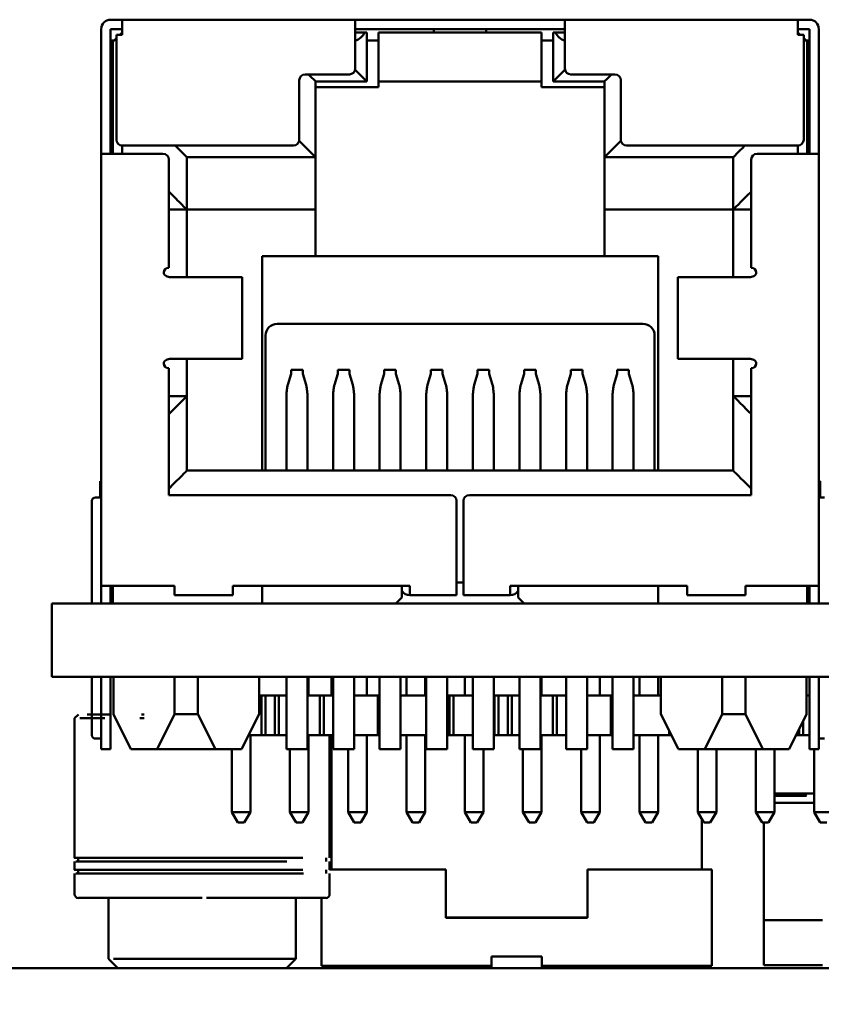
# Model space of a CAD drawing. Units: inches. Extents: x 2.2 to 96.8, y 1.1 to 75.4.
# Drawn here: x 49.7 to 50.3, y 34 to 34.8 of the extents above; entities that cross this region are included whole.
import ezdxf

# ---------------------------------------------------------------- set-up
doc = ezdxf.new("R2010")
doc.units = ezdxf.units.IN
doc.header["$LTSCALE"] = 4.5
doc.header["$MEASUREMENT"] = 0
doc.layers.add('Dimension (ANSI)', color=7, linetype='Continuous', lineweight=25)
doc.layers.add('Visible (ANSI)', color=7, linetype='Continuous', lineweight=50)
doc.styles.add('Note Text (ANSI)', font='tahoma.ttf')
doc.dimstyles.new('Default (ANSI)', dxfattribs={"dimscale": 4.5, "dimtxt": 0.12, "dimasz": 0.098425, "dimexe": 0.125, "dimexo": 0.0625, "dimgap": 0.031496, "dimtad": 0, "dimtih": 1, "dimtoh": 1, "dimrnd": 1e-08, "dimzin": 0, "dimdsep": 46, "dimtxsty": 'Note Text (ANSI)', "dimcen": 0.09, "dimdle": 0.393701, "dimclrd": 256, "dimclre": 256, "dimclrt": 256, "dimadec": 0, "dimazin": 1, "dimtfac": 1, "dimtofl": 0, "dimtmove": 0, "dimatfit": 3, "dimfxl": 1, "dimtolj": 1, "dimtzin": 4, "dimlwd": -1, "dimlwe": -1, "dimarcsym": 0})

# ---------------------------------------------------------------- blocks, each defined once
blk = doc.blocks.new('*D48')
at = {"layer": 'Defpoints', "color": 0, "transparency": 16777216}
for p in [(51.03221, 34.14672), (45.92467, 33.50253), (51.03221, 31.31207)]:
    blk.add_point(p, dxfattribs=at)
at = {"layer": 'Dimension (ANSI)', "transparency": 16777216}
for p, q in [((51.03221, 33.86547), (51.03221, 30.74957)), ((45.92467, 33.22128), (45.92467, 30.74957)), ((46.36758, 31.31207), (47.652, 31.31207)), ((50.58929, 31.31207), (49.30487, 31.31207))]:
    blk.add_line(p, q, dxfattribs=at)
for points in [[(46.36758, 31.38589), (46.36758, 31.23825), (45.92467, 31.31207)], [(50.58929, 31.38589), (50.58929, 31.23825), (51.03221, 31.31207)]]:
    blk.add_solid(points, dxfattribs=at)
at = {"layer": 'Dimension (ANSI)', "transparency": 16777216, "insert": (47.79374, 31.5944), "char_height": 0.54, "attachment_point": 1, "style": 'Note Text (ANSI)'}
blk.add_mtext('\\A1;5.68', dxfattribs=at)

msp = doc.modelspace()

# ---------------------------------------------------------------- linework, layer by layer
at = {"layer": 'Visible (ANSI)'}
for p, q in [((49.78064, 34.7562), (49.77164, 34.7562)), ((49.78064, 34.7562), (49.96064, 34.7562)), ((50.12264, 34.7562), (49.96064, 34.7562)), ((50.12264, 34.7562), (50.30264, 34.7562)), ((50.31164, 34.7562), (50.30264, 34.7562)), ((50.31164, 34.7562), (50.31164, 34.7562)), ((49.76444, 34.749), (49.76444, 34.6527)), ((49.77164, 34.749), (49.78064, 34.749)), ((49.77164, 34.749), (49.77164, 34.6527)), ((49.77164, 34.6527), (49.77164, 34.749)), ((49.78064, 34.749), (49.78064, 34.7445)), ((49.96064, 34.749), (50.12264, 34.749)), ((49.96064, 34.7184), (49.96064, 34.749)), ((50.02139, 34.749), (50.02139, 34.7463)), ((50.06189, 34.7463), (50.06189, 34.749)), ((50.12264, 34.749), (50.12264, 34.7184)), ((50.30264, 34.749), (50.31164, 34.749)), ((50.30264, 34.7445), (50.30264, 34.749)), ((50.31164, 34.749), (50.31164, 34.6527)), ((50.31884, 34.6527), (50.31884, 34.749)), ((50.31884, 34.4718), (50.31884, 34.749)), ((49.77434, 34.74), (49.77164, 34.74)), ((49.77614, 34.7418), (49.77344, 34.7391)), ((49.77614, 34.7445), (49.77614, 34.6635)), ((49.77614, 34.7445), (49.78064, 34.7445)), ((49.78064, 34.7463), (49.77884, 34.7445)), ((49.96808, 34.7463), (49.96064, 34.7463)), ((49.96808, 34.7463), (49.96964, 34.7463)), ((49.96964, 34.7085), (49.96964, 34.7463)), ((49.96964, 34.74), (49.97864, 34.74)), ((49.97864, 34.7463), (49.97864, 34.7085)), ((50.10464, 34.7463), (49.97864, 34.7463)), ((50.10464, 34.7463), (50.10464, 34.7391)), ((50.10464, 34.7463), (50.10464, 34.7463)), ((50.10464, 34.7463), (50.10464, 34.7085)), ((50.10464, 34.74), (50.11364, 34.74)), ((50.1152, 34.7463), (50.11364, 34.7463)), ((50.11364, 34.7463), (50.11364, 34.7085)), ((50.1152, 34.7463), (50.12264, 34.7463)), ((50.30444, 34.7445), (50.30264, 34.7463)), ((50.30264, 34.7463), (50.30264, 34.7463)), ((50.30444, 34.7445), (50.30264, 34.7463)), ((50.30714, 34.7445), (50.30264, 34.7445)), ((50.30714, 34.7445), (50.30714, 34.6635)), ((50.30984, 34.7391), (50.30714, 34.7418)), ((50.30984, 34.7391), (50.30714, 34.7418)), ((50.31164, 34.74), (50.30894, 34.74)), ((49.77344, 34.7391), (49.77344, 34.6527)), ((50.10464, 34.7148), (50.10464, 34.7391)), ((50.30984, 34.6527), (50.30984, 34.7391)), ((50.30984, 34.7391), (50.30984, 34.7391)), ((50.30984, 34.7391), (50.30984, 34.6527)), ((49.91744, 34.6635), (49.91744, 34.7094)), ((49.92194, 34.7139), (49.95614, 34.7139)), ((50.10464, 34.7085), (50.10464, 34.7148)), ((50.12714, 34.7139), (50.16134, 34.7139)), ((50.16584, 34.7094), (50.16584, 34.6635)), ((49.93004, 34.7085), (49.96964, 34.7085)), ((49.93004, 34.704), (49.93004, 34.7085)), ((49.97864, 34.704), (49.93004, 34.704)), ((49.93004, 34.704), (49.93004, 34.6095)), ((49.97864, 34.7085), (49.97864, 34.704)), ((49.97864, 34.7085), (50.10464, 34.7085)), ((50.10464, 34.7085), (50.10464, 34.704)), ((50.10464, 34.7085), (50.10464, 34.7085)), ((50.10464, 34.704), (50.15324, 34.704)), ((50.11364, 34.7085), (50.15324, 34.7085)), ((50.15324, 34.7085), (50.15324, 34.65)), ((49.78064, 34.659), (49.91294, 34.659)), ((49.78064, 34.659), (49.78064, 34.6527)), ((50.17034, 34.659), (50.30264, 34.659)), ((50.30264, 34.659), (50.30264, 34.6527)), ((49.77344, 34.6527), (49.76444, 34.6527)), ((49.76444, 34.6527), (49.76444, 34.3188)), ((49.77344, 34.6527), (49.81214, 34.6527)), ((49.81664, 34.6482), (49.81664, 34.5645)), ((49.83059, 34.65), (49.93004, 34.65)), ((49.83059, 34.6095), (49.83059, 34.65)), ((49.93004, 34.65), (49.93004, 34.65)), ((49.93004, 34.65), (49.93004, 34.6095)), ((50.15324, 34.65), (50.25269, 34.65)), ((50.15324, 34.65), (50.15324, 34.6095)), ((50.25269, 34.65), (50.25269, 34.6095)), ((50.26664, 34.6482), (50.26664, 34.5645)), ((50.27114, 34.6527), (50.30984, 34.6527)), ((50.31884, 34.6527), (50.30984, 34.6527)), ((49.81664, 34.6095), (49.83059, 34.6095)), ((49.83059, 34.6095), (49.93004, 34.6095)), ((49.83059, 34.6095), (49.83059, 34.5573)), ((49.83059, 34.6095), (49.83059, 34.5573)), ((49.93004, 34.5735), (49.93004, 34.6095)), ((50.15324, 34.6095), (50.15324, 34.5735)), ((50.15324, 34.6095), (50.25269, 34.6095)), ((50.25269, 34.6095), (50.26664, 34.6095)), ((50.25269, 34.6095), (50.25269, 34.5573)), ((49.88864, 34.5735), (49.88864, 34.4079)), ((49.88864, 34.5735), (49.93004, 34.5735)), ((49.88864, 34.4079), (49.88864, 34.5735)), ((49.93004, 34.5735), (50.15324, 34.5735)), ((50.15324, 34.5735), (50.19464, 34.5735)), ((50.19464, 34.5735), (50.19464, 34.4079)), ((49.81635, 34.5645), (49.81664, 34.5645)), ((50.26664, 34.5645), (50.26693, 34.5645)), ((49.82479, 34.5573), (49.81808, 34.5573)), ((49.82479, 34.5573), (49.86922, 34.5573)), ((49.87334, 34.5573), (49.86922, 34.5573)), ((49.87334, 34.4943), (49.87334, 34.5573)), ((50.21405, 34.5573), (50.20994, 34.5573)), ((50.20994, 34.5573), (50.20994, 34.4943)), ((50.21405, 34.5573), (50.25848, 34.5573)), ((50.2652, 34.5573), (50.25848, 34.5573)), ((49.90034, 34.5213), (50.18294, 34.5213)), ((49.89134, 34.5123), (49.89134, 34.4079)), ((50.19194, 34.5123), (50.19194, 34.4079)), ((49.82479, 34.4943), (49.81808, 34.4943)), ((49.82479, 34.4943), (49.86922, 34.4943)), ((49.83059, 34.4943), (49.83059, 34.4655)), ((49.83059, 34.4943), (49.83059, 34.4079)), ((49.87334, 34.4943), (49.86922, 34.4943)), ((50.21405, 34.4943), (50.20994, 34.4943)), ((50.21405, 34.4943), (50.25848, 34.4943)), ((50.25269, 34.4943), (50.25269, 34.4655)), ((50.2652, 34.4943), (50.25848, 34.4943)), ((49.81635, 34.4871), (49.81664, 34.4871)), ((49.81664, 34.4871), (49.81664, 34.389)), ((49.91114, 34.48255), (49.90855, 34.47425)), ((49.92014, 34.48579), (49.91114, 34.48579)), ((49.91114, 34.48579), (49.91114, 34.48255)), ((49.92014, 34.48255), (49.92014, 34.48579)), ((49.92014, 34.48255), (49.92273, 34.47425)), ((49.94714, 34.48255), (49.94455, 34.47425)), ((49.95614, 34.48579), (49.94714, 34.48579)), ((49.94714, 34.48579), (49.94714, 34.48255)), ((49.95614, 34.48255), (49.95614, 34.48579)), ((49.95873, 34.47425), (49.95614, 34.48255)), ((49.98314, 34.48255), (49.98055, 34.47425)), ((49.99214, 34.48579), (49.98314, 34.48579)), ((49.98314, 34.48579), (49.98314, 34.48255)), ((49.99214, 34.48255), (49.99214, 34.48579)), ((49.99473, 34.47425), (49.99214, 34.48255)), ((50.01914, 34.48255), (50.01655, 34.47425)), ((50.02814, 34.48579), (50.01914, 34.48579)), ((50.01914, 34.48579), (50.01914, 34.48255)), ((50.02814, 34.48255), (50.02814, 34.48579)), ((50.03073, 34.47425), (50.02814, 34.48255)), ((50.05514, 34.48255), (50.05255, 34.47425)), ((50.06414, 34.48579), (50.05514, 34.48579)), ((50.05514, 34.48579), (50.05514, 34.48255)), ((50.06414, 34.48255), (50.06414, 34.48579)), ((50.06673, 34.47425), (50.06414, 34.48255)), ((50.09114, 34.48255), (50.08855, 34.47425)), ((50.10014, 34.48579), (50.09114, 34.48579)), ((50.09114, 34.48579), (50.09114, 34.48255)), ((50.10014, 34.48255), (50.10014, 34.48579)), ((50.10273, 34.47425), (50.10014, 34.48255)), ((50.12714, 34.48255), (50.12455, 34.47425)), ((50.13614, 34.48579), (50.12714, 34.48579)), ((50.12714, 34.48579), (50.12714, 34.48255)), ((50.13614, 34.48255), (50.13614, 34.48579)), ((50.13873, 34.47425), (50.13614, 34.48255)), ((50.16314, 34.48255), (50.16055, 34.47425)), ((50.17214, 34.48579), (50.16314, 34.48579)), ((50.16314, 34.48579), (50.16314, 34.48255)), ((50.17214, 34.48255), (50.17214, 34.48579)), ((50.17473, 34.47425), (50.17214, 34.48255)), ((50.26664, 34.4871), (50.26664, 34.389)), ((50.26664, 34.4871), (50.26693, 34.4871)), ((49.90754, 34.46713), (49.90754, 34.4079)), ((49.92374, 34.46713), (49.92374, 34.4079)), ((49.94354, 34.46713), (49.94354, 34.4079)), ((49.95974, 34.4079), (49.95974, 34.46713)), ((49.97954, 34.46713), (49.97954, 34.4079)), ((49.99574, 34.4079), (49.99574, 34.46713)), ((50.01554, 34.46713), (50.01554, 34.4079)), ((50.03174, 34.4079), (50.03174, 34.46713)), ((50.05154, 34.46713), (50.05154, 34.4079)), ((50.06774, 34.4079), (50.06774, 34.46713)), ((50.08754, 34.46713), (50.08754, 34.4079)), ((50.10374, 34.4079), (50.10374, 34.46713)), ((50.12354, 34.46713), (50.12354, 34.4079)), ((50.13974, 34.4079), (50.13974, 34.46713)), ((50.15954, 34.46713), (50.15954, 34.4079)), ((50.17574, 34.4079), (50.17574, 34.46713)), ((49.81664, 34.4655), (49.83059, 34.4655)), ((49.83059, 34.4655), (49.83059, 34.4655)), ((49.92374, 34.45995), (49.92374, 34.45994)), ((49.95974, 34.45994), (49.95974, 34.45995)), ((49.99574, 34.45994), (49.99574, 34.45995)), ((50.03174, 34.45994), (50.03174, 34.45995)), ((50.06774, 34.45994), (50.06774, 34.45995)), ((50.10374, 34.45994), (50.10374, 34.45995)), ((50.13974, 34.45994), (50.13974, 34.45995)), ((50.17574, 34.45994), (50.17574, 34.45995)), ((50.25269, 34.4655), (50.25269, 34.4079)), ((50.25269, 34.4655), (50.26664, 34.4655)), ((50.31884, 34.4448), (50.31884, 34.4088)), ((50.31884, 34.3872), (50.31884, 34.4394)), ((50.25269, 34.4079), (49.83059, 34.4079)), ((49.76354, 34.3998), (49.76444, 34.3998)), ((49.76354, 34.3998), (49.76354, 34.3872)), ((50.31884, 34.3998), (50.31974, 34.3998)), ((50.31974, 34.3998), (50.31974, 34.3872)), ((49.75994, 34.3872), (49.76444, 34.3872)), ((49.81664, 34.389), (50.03444, 34.389)), ((50.03894, 34.3845), (50.03894, 34.3188)), ((50.04434, 34.3845), (50.04434, 34.3188)), ((50.04884, 34.389), (50.26664, 34.389)), ((50.31884, 34.3872), (50.32334, 34.3872)), ((49.75724, 34.3728), (49.75724, 34.3053)), ((50.31884, 34.3188), (50.31884, 34.3728)), ((50.03894, 34.3215), (50.04434, 34.3215)), ((49.76444, 34.3188), (49.76444, 34.3053)), ((49.77344, 34.3188), (49.76444, 34.3188)), ((49.77164, 34.3188), (49.77164, 34.3053)), ((49.77344, 34.3188), (49.82114, 34.3188)), ((49.77344, 34.3188), (49.77344, 34.3053)), ((49.86614, 34.3188), (50.00294, 34.3188)), ((49.86614, 34.3116), (49.86614, 34.3188)), ((49.88864, 34.3188), (49.88864, 34.3053)), ((49.99664, 34.3098), (49.99664, 34.3188)), ((50.08034, 34.3188), (50.21714, 34.3188)), ((50.08664, 34.3188), (50.08664, 34.3098)), ((50.19464, 34.3188), (50.19464, 34.3053)), ((50.19464, 34.3053), (50.19464, 34.3188)), ((50.26214, 34.3188), (50.30984, 34.3188)), ((50.26214, 34.3188), (50.26214, 34.3116)), ((50.31884, 34.3188), (50.30984, 34.3188)), ((50.30984, 34.3053), (50.30984, 34.3188)), ((50.30984, 34.3053), (50.30984, 34.3188)), ((50.31164, 34.3188), (50.31164, 34.3053)), ((50.31884, 34.3053), (50.31884, 34.3188)), ((50.31884, 34.3188), (50.31884, 34.3188)), ((49.82114, 34.3116), (49.86614, 34.3116)), ((49.99214, 34.3053), (49.99664, 34.3098)), ((50.00294, 34.3116), (50.03894, 34.3116)), ((50.04434, 34.3116), (50.08034, 34.3116)), ((50.08664, 34.3098), (50.09114, 34.3053)), ((50.21714, 34.3116), (50.26214, 34.3116)), ((49.72628, 34.3053), (49.88864, 34.3053)), ((49.72628, 34.3053), (49.72628, 34.2486)), ((49.88864, 34.3053), (49.99214, 34.3053)), ((49.99214, 34.3053), (50.09114, 34.3053)), ((50.09114, 34.3053), (50.19464, 34.3053)), ((50.19464, 34.3053), (50.67525, 34.3053)), ((49.72628, 34.2486), (51.14361, 34.2486)), ((49.75724, 34.2486), (49.75724, 34.2153)), ((49.76444, 34.2486), (49.76444, 34.2153)), ((49.77164, 34.2486), (49.77164, 34.2153)), ((49.77389, 34.2198), (49.77389, 34.2486)), ((49.82114, 34.2486), (49.82114, 34.2198)), ((49.83914, 34.2486), (49.83914, 34.2198)), ((49.88639, 34.2198), (49.88639, 34.2486)), ((49.90754, 34.2486), (49.90754, 34.1928)), ((49.92374, 34.2486), (49.92374, 34.1928)), ((49.92465, 34.2486), (49.92465, 34.2342)), ((49.94228, 34.2342), (49.94228, 34.2486)), ((49.94354, 34.2486), (49.94354, 34.1928)), ((49.95974, 34.1928), (49.95974, 34.2486)), ((49.96965, 34.2486), (49.96965, 34.2342)), ((49.97954, 34.2486), (49.97954, 34.1928)), ((49.99574, 34.1928), (49.99574, 34.2486)), ((50.00025, 34.2486), (50.00025, 34.2342)), ((50.01465, 34.2486), (50.01465, 34.2342)), ((50.01554, 34.2486), (50.01554, 34.1928)), ((50.03174, 34.1928), (50.03174, 34.2486)), ((50.04525, 34.2486), (50.04525, 34.2342)), ((50.05154, 34.2486), (50.05154, 34.1928)), ((50.06774, 34.2486), (50.06774, 34.1928)), ((50.08754, 34.2486), (50.08754, 34.1928)), ((50.10374, 34.2486), (50.10374, 34.1928)), ((50.10465, 34.2486), (50.10465, 34.2342)), ((50.12354, 34.2486), (50.12354, 34.1928)), ((50.13974, 34.2486), (50.13974, 34.1928)), ((50.14965, 34.2486), (50.14965, 34.2342)), ((50.15954, 34.2486), (50.15954, 34.1928)), ((50.17574, 34.1928), (50.17574, 34.2486)), ((50.18025, 34.2486), (50.18025, 34.2342)), ((50.19465, 34.2486), (50.19465, 34.2342)), ((50.19689, 34.2198), (50.19689, 34.2486)), ((50.24414, 34.2486), (50.24414, 34.2198)), ((50.26214, 34.2486), (50.26214, 34.2198)), ((50.30939, 34.2198), (50.30939, 34.2486)), ((50.31164, 34.2486), (50.31164, 34.2153)), ((50.31884, 34.2153), (50.31884, 34.2486)), ((49.88639, 34.2342), (49.8882, 34.2342)), ((49.8882, 34.2342), (49.8882, 34.2036)), ((49.8882, 34.2342), (49.89135, 34.2342)), ((49.89855, 34.2342), (49.89135, 34.2342)), ((49.89135, 34.2036), (49.89135, 34.2342)), ((49.89855, 34.2342), (49.89855, 34.2036)), ((49.9017, 34.2342), (49.89855, 34.2342)), ((49.9017, 34.2342), (49.9017, 34.2036)), ((49.90754, 34.2342), (49.9017, 34.2342)), ((49.92374, 34.2342), (49.92465, 34.2342)), ((49.9332, 34.2342), (49.92465, 34.2342)), ((49.9332, 34.2342), (49.9332, 34.2036)), ((49.93635, 34.2342), (49.9332, 34.2342)), ((49.93635, 34.2342), (49.93635, 34.2036)), ((49.94354, 34.2342), (49.93635, 34.2342)), ((49.95974, 34.2342), (49.96965, 34.2342)), ((49.9782, 34.2342), (49.96965, 34.2342)), ((49.9782, 34.2342), (49.9782, 34.2036)), ((49.97954, 34.2342), (49.9782, 34.2342)), ((50.00025, 34.2342), (49.99574, 34.2342)), ((50.00025, 34.2342), (50.01465, 34.2342)), ((50.01554, 34.2342), (50.01465, 34.2342)), ((50.03355, 34.2342), (50.03174, 34.2342)), ((50.03355, 34.2342), (50.03355, 34.2036)), ((50.0367, 34.2342), (50.03355, 34.2342)), ((50.0367, 34.2342), (50.0367, 34.2036)), ((50.04525, 34.2342), (50.0367, 34.2342)), ((50.04525, 34.2342), (50.05154, 34.2342)), ((50.0682, 34.2342), (50.06774, 34.2342)), ((50.0682, 34.2342), (50.0682, 34.2036)), ((50.07135, 34.2342), (50.0682, 34.2342)), ((50.07135, 34.2342), (50.07135, 34.2036)), ((50.07855, 34.2342), (50.07135, 34.2342)), ((50.07855, 34.2342), (50.07855, 34.2036)), ((50.0817, 34.2342), (50.07855, 34.2342)), ((50.0817, 34.2342), (50.0817, 34.2036)), ((50.08754, 34.2342), (50.0817, 34.2342)), ((50.10374, 34.2342), (50.10465, 34.2342)), ((50.1132, 34.2342), (50.10465, 34.2342)), ((50.1132, 34.2342), (50.1132, 34.2036)), ((50.11635, 34.2342), (50.1132, 34.2342)), ((50.11635, 34.2342), (50.11635, 34.2036)), ((50.12354, 34.2342), (50.11635, 34.2342)), ((50.13974, 34.2342), (50.14965, 34.2342)), ((50.1582, 34.2342), (50.14965, 34.2342)), ((50.1582, 34.2342), (50.1582, 34.2036)), ((50.15954, 34.2342), (50.1582, 34.2342)), ((50.18025, 34.2342), (50.17574, 34.2342)), ((50.18025, 34.2342), (50.19465, 34.2342)), ((50.19689, 34.2342), (50.19465, 34.2342)), ((50.31164, 34.2342), (50.30939, 34.2342)), ((49.74685, 34.21955), (49.7439, 34.21659)), ((49.7439, 34.21659), (49.7439, 34.10872)), ((49.78739, 34.1928), (49.77389, 34.2198)), ((49.82114, 34.2198), (49.80764, 34.1928)), ((49.83914, 34.2198), (49.82114, 34.2198)), ((49.83914, 34.2198), (49.85264, 34.1928)), ((49.87289, 34.1928), (49.88639, 34.2198)), ((50.21039, 34.1928), (50.19689, 34.2198)), ((50.24414, 34.2198), (50.23064, 34.1928)), ((50.26214, 34.2198), (50.24414, 34.2198)), ((50.26214, 34.2198), (50.27564, 34.1928)), ((50.29589, 34.1928), (50.30939, 34.2198)), ((50.2032, 34.20717), (50.2032, 34.2036)), ((50.30355, 34.20812), (50.30355, 34.2036)), ((50.3067, 34.21442), (50.3067, 34.2036)), ((49.75994, 34.2009), (49.76444, 34.2009)), ((49.8882, 34.2036), (49.87829, 34.2036)), ((49.87965, 34.1442), (49.87965, 34.2036)), ((49.89135, 34.2036), (49.8882, 34.2036)), ((49.89855, 34.2036), (49.89135, 34.2036)), ((49.9017, 34.2036), (49.89855, 34.2036)), ((49.90754, 34.2036), (49.9017, 34.2036)), ((49.9332, 34.2036), (49.92374, 34.2036)), ((49.92465, 34.1442), (49.92465, 34.2036)), ((49.93635, 34.2036), (49.9332, 34.2036)), ((49.94354, 34.2036), (49.93635, 34.2036)), ((49.9409, 34.2036), (49.9409, 34.10872)), ((49.94228, 34.09975), (49.94228, 34.2036)), ((49.9782, 34.2036), (49.95974, 34.2036)), ((49.96965, 34.1442), (49.96965, 34.2036)), ((49.97954, 34.2036), (49.9782, 34.2036)), ((50.01554, 34.2036), (49.99574, 34.2036)), ((50.00025, 34.1442), (50.00025, 34.2036)), ((50.01465, 34.1442), (50.01465, 34.2036)), ((50.03355, 34.2036), (50.03174, 34.2036)), ((50.0367, 34.2036), (50.03355, 34.2036)), ((50.05154, 34.2036), (50.0367, 34.2036)), ((50.04525, 34.1442), (50.04525, 34.2036)), ((50.0682, 34.2036), (50.06774, 34.2036)), ((50.07135, 34.2036), (50.0682, 34.2036)), ((50.07855, 34.2036), (50.07135, 34.2036)), ((50.0817, 34.2036), (50.07855, 34.2036)), ((50.08754, 34.2036), (50.0817, 34.2036)), ((50.1132, 34.2036), (50.10374, 34.2036)), ((50.10465, 34.1442), (50.10465, 34.2036)), ((50.11635, 34.2036), (50.1132, 34.2036)), ((50.12354, 34.2036), (50.11635, 34.2036)), ((50.1582, 34.2036), (50.13974, 34.2036)), ((50.14965, 34.1442), (50.14965, 34.2036)), ((50.15954, 34.2036), (50.1582, 34.2036)), ((50.2032, 34.2036), (50.17574, 34.2036)), ((50.18025, 34.1442), (50.18025, 34.2036)), ((50.19465, 34.1442), (50.19465, 34.2036)), ((50.20499, 34.2036), (50.2032, 34.2036)), ((50.30355, 34.2036), (50.30129, 34.2036)), ((50.3067, 34.2036), (50.30355, 34.2036)), ((50.31164, 34.2036), (50.3067, 34.2036)), ((50.31884, 34.2009), (50.32334, 34.2009)), ((49.77164, 34.1928), (49.76444, 34.1928)), ((49.80764, 34.1928), (49.78739, 34.1928)), ((49.80764, 34.1928), (49.85264, 34.1928)), ((49.85264, 34.1928), (49.87289, 34.1928)), ((49.86525, 34.1442), (49.86525, 34.1928)), ((49.87289, 34.1928), (49.87289, 34.1928)), ((49.90754, 34.1928), (49.92374, 34.1928)), ((49.91025, 34.1442), (49.91025, 34.1928)), ((49.94354, 34.1928), (49.95974, 34.1928)), ((49.95525, 34.1442), (49.95525, 34.1928)), ((49.97954, 34.1928), (49.99574, 34.1928)), ((50.01554, 34.1928), (50.03174, 34.1928)), ((50.05154, 34.1928), (50.06774, 34.1928)), ((50.05965, 34.1442), (50.05965, 34.1928)), ((50.08754, 34.1928), (50.10374, 34.1928)), ((50.09025, 34.1442), (50.09025, 34.1928)), ((50.12354, 34.1928), (50.13974, 34.1928)), ((50.13525, 34.1442), (50.13525, 34.1928)), ((50.15954, 34.1928), (50.17574, 34.1928)), ((50.23064, 34.1928), (50.21039, 34.1928)), ((50.22525, 34.1442), (50.22525, 34.1928)), ((50.23064, 34.1928), (50.27564, 34.1928)), ((50.23965, 34.1442), (50.23965, 34.1928)), ((50.27025, 34.1442), (50.27025, 34.1928)), ((50.27564, 34.1928), (50.29589, 34.1928)), ((50.28465, 34.1442), (50.28465, 34.1928)), ((50.29589, 34.1928), (50.29589, 34.1928)), ((50.31884, 34.1928), (50.31164, 34.1928)), ((50.31525, 34.1442), (50.31525, 34.1928)), ((50.28465, 34.1586), (50.30469, 34.1586)), ((50.28465, 34.15683), (50.30941, 34.15683)), ((50.30469, 34.1586), (50.31525, 34.1586)), ((50.30469, 34.1586), (50.31525, 34.1586)), ((50.31525, 34.15144), (50.28465, 34.15144)), ((50.31525, 34.15144), (50.28465, 34.15144)), ((49.87965, 34.1442), (49.86525, 34.1442)), ((49.86993, 34.1361), (49.86525, 34.1442)), ((49.87498, 34.1361), (49.87965, 34.1442)), ((49.92465, 34.1442), (49.91025, 34.1442)), ((49.91493, 34.1361), (49.91025, 34.1442)), ((49.91998, 34.1361), (49.92465, 34.1442)), ((49.96965, 34.1442), (49.95525, 34.1442)), ((49.95993, 34.1361), (49.95525, 34.1442)), ((49.96498, 34.1361), (49.96965, 34.1442)), ((50.01465, 34.1442), (50.00025, 34.1442)), ((50.00493, 34.1361), (50.00025, 34.1442)), ((50.00998, 34.1361), (50.01465, 34.1442)), ((50.05965, 34.1442), (50.04525, 34.1442)), ((50.04993, 34.1361), (50.04525, 34.1442)), ((50.05498, 34.1361), (50.05965, 34.1442)), ((50.10465, 34.1442), (50.09025, 34.1442)), ((50.09493, 34.1361), (50.09025, 34.1442)), ((50.09998, 34.1361), (50.10465, 34.1442)), ((50.14965, 34.1442), (50.13525, 34.1442)), ((50.13993, 34.1361), (50.13525, 34.1442)), ((50.14498, 34.1361), (50.14965, 34.1442)), ((50.19465, 34.1442), (50.18025, 34.1442)), ((50.18493, 34.1361), (50.18025, 34.1442)), ((50.18998, 34.1361), (50.19465, 34.1442)), ((50.23965, 34.1442), (50.22525, 34.1442)), ((50.22993, 34.1361), (50.22525, 34.1442)), ((50.22853, 34.09975), (50.22853, 34.13853)), ((50.23498, 34.1361), (50.23965, 34.1442)), ((50.28465, 34.1442), (50.27025, 34.1442)), ((50.27493, 34.1361), (50.27025, 34.1442)), ((50.27998, 34.1361), (50.28465, 34.1442)), ((50.32965, 34.1442), (50.31525, 34.1442)), ((50.31993, 34.1361), (50.31525, 34.1442)), ((49.86993, 34.1361), (49.87498, 34.1361)), ((49.91493, 34.1361), (49.91998, 34.1361)), ((49.95993, 34.1361), (49.96498, 34.1361)), ((50.00493, 34.1361), (50.00998, 34.1361)), ((50.04993, 34.1361), (50.05498, 34.1361)), ((50.09493, 34.1361), (50.09998, 34.1361)), ((50.13993, 34.1361), (50.14498, 34.1361)), ((50.18493, 34.1361), (50.18998, 34.1361)), ((50.22993, 34.1361), (50.23498, 34.1361)), ((50.27493, 34.1361), (50.27998, 34.1361)), ((50.27642, 34.1361), (50.27642, 34.0607)), ((50.27642, 34.1361), (50.27642, 34.0607)), ((50.31993, 34.1361), (50.32498, 34.1361)), ((49.74661, 34.10872), (49.74661, 34.10601)), ((49.93819, 34.10872), (49.93819, 34.10601)), ((49.7439, 34.10601), (49.7439, 34.0995)), ((49.9409, 34.10601), (49.9409, 34.0995)), ((49.7439, 34.09679), (49.7439, 34.08077)), ((49.74661, 34.0995), (49.74661, 34.09679)), ((49.93819, 34.0995), (49.93819, 34.09679)), ((49.9409, 34.09975), (50.03059, 34.09975)), ((49.9409, 34.09679), (49.9409, 34.08077)), ((50.03059, 34.09975), (50.03059, 34.06258)), ((50.03059, 34.06258), (50.03059, 34.09975)), ((50.14022, 34.09975), (50.23614, 34.09975)), ((50.14022, 34.06258), (50.14022, 34.09975)), ((50.23614, 34.09975), (50.23614, 34.02541)), ((50.23614, 34.09975), (50.23614, 34.02541)), ((50.23614, 34.06258), (50.23614, 34.09975)), ((50.23614, 34.09975), (50.23614, 34.06258)), ((50.23614, 34.09975), (50.23614, 34.09975)), ((50.23614, 34.02541), (50.23614, 34.09975)), ((49.76994, 34.07782), (49.76994, 34.03085)), ((49.91486, 34.07782), (49.91486, 34.03085)), ((49.93467, 34.02541), (49.93467, 34.07782)), ((50.03059, 34.06265), (50.14022, 34.06265)), ((50.03059, 34.06258), (50.14022, 34.06258)), ((50.23614, 34.06258), (50.23614, 34.06258)), ((50.32157, 34.0607), (50.27642, 34.0607)), ((50.27642, 34.0607), (50.27642, 34.02603)), ((50.27643, 34.02603), (50.27643, 34.0607)), ((50.27643, 34.02603), (50.27643, 34.0607)), ((50.06606, 34.0326), (50.10475, 34.0326)), ((50.06606, 34.0236), (50.06606, 34.0326)), ((50.10475, 34.0326), (50.10475, 34.0236)), ((49.77718, 34.0236), (49.76994, 34.03085)), ((49.90761, 34.0236), (49.91486, 34.03085)), ((50.06606, 34.02541), (49.93467, 34.02541)), ((50.23614, 34.02541), (50.10475, 34.02541)), ((50.23614, 34.02541), (50.23614, 34.02541)), ((50.27642, 34.02603), (50.27643, 34.02603)), ((50.27643, 34.02603), (50.32157, 34.02603)), ((55.50068, 34.0236), (49.2808, 34.0236))]:
    msp.add_line(p, q, dxfattribs=at)
for centre, radius, start, end in [((49.77164, 34.749), 0.0072, 90, 180), ((50.31164, 34.749), 0.0072, 0, 90), ((50.31164, 34.749), 0.0072, 0, 90), ((49.95614, 34.7184), 0.0045, 270, 0), ((50.12714, 34.7184), 0.0045, 180, 270), ((49.92194, 34.7094), 0.0045, 90, 180), ((50.16134, 34.7094), 0.0045, 0, 90), ((49.78064, 34.6635), 0.0045, 180, 270), ((49.91294, 34.6635), 0.0045, 270, 0), ((50.17034, 34.6635), 0.0045, 180, 270), ((50.30264, 34.6635), 0.0045, 270, 0), ((49.81214, 34.6482), 0.0045, 0, 90), ((50.27114, 34.6482), 0.0045, 90, 180), ((49.81635, 34.5609), 0.0036, 90, 180), ((50.26693, 34.5609), 0.0036, 0, 90), ((49.81635, 34.4907), 0.0036, 180, 270), ((50.26693, 34.4907), 0.0036, 270, 0), ((49.75994, 34.3845), 0.0027, 90, 180.00018), ((50.03444, 34.3845), 0.0045, 0, 90), ((50.04884, 34.3845), 0.0045, 90, 180), ((50.00294, 34.3188), 0.0072, 208.95444, 270), ((50.08034, 34.3188), 0.0072, 270, 331.04305), ((49.75994, 34.2036), 0.0027, 179.99983, 270), ((49.74685, 34.08077), 0.00296, 180, 270), ((49.93795, 34.08077), 0.00296, 270, 0)]:
    msp.add_arc(centre, radius, start, end, dxfattribs=at)
for centre, major_axis, ratio, start_param, end_param in [((49.78064, 34.749), (0, 0.0072), 0.00001, 6.283185, 7.853981), ((49.96064, 34.749), (0, 0.0072), 0.00001, 6.283184, 7.853981), ((50.12264, 34.749), (0, 0.0072), 0.00001, 6.283185, 7.853981), ((50.30264, 34.749), (0, 0.0072), 0.00001, 6.283185, 7.853981), ((49.95614, 34.7526), (0, -0.0135), 0.999993, 0.339837, 1.085274), ((50.12714, 34.7526), (0, 0.0135), 0.999989, 2.056321, 2.801748), ((49.95614, 34.722), (0.0135, -0.0135), 0.00001, 5.04625, 6.28318), ((50.12714, 34.722), (0.0135, 0.0135), 0.00001, 1.904671, 3.141598), ((49.91654, 34.722), (0.0135, -0.0135), 0.00001, 5.355899, 6.2832), ((50.16674, 34.722), (0.0135, 0.0135), 0.00001, 2.214301, 3.141597), ((49.81709, 34.6635), (0.0135, -0.0135), 0.00001, 5.052227, 6.283189), ((49.91654, 34.6635), (0.0135, -0.0135), 0.00001, 4.773452, 6.283177), ((50.16674, 34.6635), (0.0135, 0.0135), 0.00001, 1.631875, 3.141601), ((50.26619, 34.6635), (0.0135, 0.0135), 0.00001, 1.910646, 3.141614), ((49.81709, 34.623), (0.0135, -0.0135), 0.00001, 4.712391, 6.283193), ((50.26619, 34.623), (0.0135, 0.0135), 0.00001, 1.570796, 3.14159), ((49.90034, 34.5123), (0.009, 0), 0.999994, 1.570796, 3.141593), ((50.18294, 34.5123), (0, 0.009), 0.999994, 4.712389, 6.283185), ((50.31884, 34.4718), (0, -0.018), 0.00001, 6.283182, 7.853982), ((49.81709, 34.452), (0.0135, 0.0135), 0.00001, 0.000006, 1.570801), ((50.26619, 34.452), (0.0135, -0.0135), 0.00001, 3.141582, 4.712382), ((50.31884, 34.4466), (0, 0.0072), 0.00001, 6.283181, 7.853982), ((50.31884, 34.4466), (0, -0.0072), 0.00001, 4.712389, 6.283184), ((49.81709, 34.3944), (0.0135, 0.0135), 0.00001, 0.000012, 1.570804), ((50.26619, 34.3944), (0.0135, -0.0135), 0.00001, 3.141591, 4.712387), ((49.75724, 34.3728), (0, 0.0117), 0.00001, 0.000002, 1.570797), ((50.31884, 34.3728), (0, 0.0144), 0.00001, 6.283183, 7.853982), ((49.82114, 34.3188), (0, -0.0072), 0.00001, 4.712389, 6.283187), ((49.86614, 34.3188), (0, -0.0072), 0.00001, 4.712389, 6.283189), ((50.00294, 34.3188), (0, -0.0072), 0.00001, 4.712389, 6.283187), ((50.03894, 34.3188), (0, -0.0072), 0.00001, 4.712389, 6.283189), ((50.04434, 34.3188), (0, -0.0072), 0.00001, 4.712389, 6.283189), ((50.08034, 34.3188), (0, -0.0072), 0.00001, 4.712389, 6.283187), ((50.21714, 34.3188), (0, -0.0072), 0.00001, 4.712389, 6.283189), ((50.26214, 34.3188), (0, -0.0072), 0.00001, 4.712389, 6.283187), ((49.8424, 34.21659), (-0.0985, 0), 0.00001, 0.288043, 0.701022), ((49.8424, 34.21955), (-0.09555, 0), 0.00001, 0.377017, 0.72845), ((49.75724, 34.2153), (0, -0.0117), 0.00001, 4.712389, 6.283191), ((49.76444, 34.2153), (0, -0.0225), 0.00001, 4.712389, 6.283185), ((49.77164, 34.2153), (0, -0.0225), 0.00001, 4.712389, 6.283187), ((49.8424, 34.21659), (-0.0985, 0), 0.00001, 5.184549, 5.221637), ((49.8424, 34.21955), (-0.09555, 0), 0.00001, 5.201115, 5.225272), ((50.31164, 34.2153), (0, -0.0225), 0.00001, 4.712389, 6.283187), ((50.31884, 34.2153), (0, -0.0225), 0.00001, 4.712388, 6.283184), ((50.30469, 34.15144), (0, 0.00717), 0.999995, 5.564657, 6.283185), ((49.8424, 34.10872), (-0.0985, 0), 0.00001, 4.712395, 6.443324), ((49.8424, 34.10872), (0.0985, 0), 0.00001, 0.660852, 2.000239), ((49.8424, 34.10601), (-0.0985, 0), 0.00001, 4.712395, 6.142337), ((49.8424, 34.10601), (0.0985, 0), 0.00001, 0.844571, 2.260124), ((49.8424, 34.0995), (-0.0985, 0), 0.00001, 4.712395, 6.443324), ((49.8424, 34.09679), (-0.0985, 0), 0.00001, 4.712395, 6.142337), ((49.8424, 34.0995), (0.0985, 0), 0.00001, 0.660852, 2.000239), ((49.8424, 34.09679), (0.0985, 0), 0.00001, 0.653992, 1.993035), ((49.8424, 34.07782), (-0.09555, 0), 0.00001, 4.712395, 6.283186), ((49.8424, 34.07782), (0.09555, 0), 0.00001, 6.214754, 7.819692), ((49.8424, 34.03085), (-0.07246, 0), 0.00001, 4.712395, 5.949792), ((49.8424, 34.03085), (0.07246, 0), 0.00001, 0.111161, 1.626728)]:
    msp.add_ellipse(centre, major_axis=major_axis, ratio=ratio, start_param=start_param, end_param=end_param, dxfattribs=at)
for points, knots in [([(49.81808, 34.5573), (49.81751, 34.5573), (49.81691, 34.55736), (49.81571, 34.55766), (49.81518, 34.55787), (49.81416, 34.55843), (49.81373, 34.5588), (49.81321, 34.55941), (49.81304, 34.55969), (49.81281, 34.56029), (49.81275, 34.56059), (49.81275, 34.5609)], [0.000001, 0.000001, 0.000001, 0.000001, 0.00521211, 0.00521211, 0.01080668, 0.01080668, 0.01834506, 0.01834506, 0.02358034, 0.02358034, 0.02847449, 0.02847449, 0.02847449, 0.02847449]), ([(50.2652, 34.5573), (50.26577, 34.5573), (50.26636, 34.55736), (50.26756, 34.55766), (50.2681, 34.55787), (50.26912, 34.55843), (50.26955, 34.5588), (50.27007, 34.55941), (50.27024, 34.55969), (50.27047, 34.56029), (50.27053, 34.56059), (50.27053, 34.5609)], [0.000001, 0.000001, 0.000001, 0.000001, 0.00521211, 0.00521211, 0.01080668, 0.01080668, 0.01834506, 0.01834506, 0.02358034, 0.02358034, 0.02847449, 0.02847449, 0.02847449, 0.02847449]), ([(49.81275, 34.4907), (49.81275, 34.491), (49.81281, 34.49131), (49.81304, 34.4919), (49.81321, 34.49218), (49.81373, 34.4928), (49.81416, 34.49317), (49.81518, 34.49372), (49.81571, 34.49394), (49.81691, 34.49423), (49.81751, 34.4943), (49.81808, 34.4943)], [0.000001, 0.000001, 0.000001, 0.000001, 0.00260526, 0.00260526, 0.00539111, 0.00539111, 0.00940247, 0.00940247, 0.01237867, 0.01237867, 0.01515069, 0.01515069, 0.01515069, 0.01515069]), ([(50.27053, 34.4907), (50.27053, 34.491), (50.27047, 34.49131), (50.27024, 34.4919), (50.27007, 34.49218), (50.26955, 34.4928), (50.26912, 34.49317), (50.2681, 34.49372), (50.26756, 34.49394), (50.26636, 34.49423), (50.26577, 34.4943), (50.2652, 34.4943)], [0.000001, 0.000001, 0.000001, 0.000001, 0.00260526, 0.00260526, 0.00539111, 0.00539111, 0.00940247, 0.00940247, 0.01237867, 0.01237867, 0.01515069, 0.01515069, 0.01515069, 0.01515069]), ([(49.90855, 34.47425), (49.90838, 34.47361), (49.90821, 34.47269), (49.90787, 34.4703), (49.90771, 34.46883), (49.90754, 34.46713)], [-0.04800746, -0.04800746, -0.04800746, -0.04800746, -0.02400455, -0.02400455, -0.00000182, -0.00000182, -0.00000182, -0.00000182]), ([(49.92374, 34.46713), (49.92357, 34.46883), (49.9234, 34.4703), (49.92306, 34.47269), (49.9229, 34.47361), (49.92273, 34.47425)], [0.00000184, 0.00000184, 0.00000184, 0.00000184, 0.02400457, 0.02400457, 0.04800747, 0.04800747, 0.04800747, 0.04800747]), ([(49.94354, 34.46713), (49.94371, 34.46883), (49.94387, 34.4703), (49.94421, 34.47269), (49.94438, 34.47361), (49.94455, 34.47425)], [0.00000175, 0.00000175, 0.00000175, 0.00000175, 0.02400449, 0.02400449, 0.0480074, 0.0480074, 0.0480074, 0.0480074]), ([(49.95974, 34.46713), (49.95957, 34.46883), (49.9594, 34.4703), (49.95906, 34.47269), (49.9589, 34.47361), (49.95873, 34.47425)], [0.00000175, 0.00000175, 0.00000175, 0.00000175, 0.02400449, 0.02400449, 0.0480074, 0.0480074, 0.0480074, 0.0480074]), ([(49.97954, 34.46713), (49.97971, 34.46883), (49.97987, 34.4703), (49.98021, 34.47269), (49.98038, 34.47361), (49.98055, 34.47425)], [0.00000184, 0.00000184, 0.00000184, 0.00000184, 0.02400457, 0.02400457, 0.04800748, 0.04800748, 0.04800748, 0.04800748]), ([(49.99574, 34.46713), (49.99557, 34.46883), (49.9954, 34.4703), (49.99506, 34.47269), (49.9949, 34.47361), (49.99473, 34.47425)], [0.00000184, 0.00000184, 0.00000184, 0.00000184, 0.02400457, 0.02400457, 0.04800747, 0.04800747, 0.04800747, 0.04800747]), ([(50.01554, 34.46713), (50.01571, 34.46883), (50.01587, 34.4703), (50.01621, 34.47269), (50.01638, 34.47361), (50.01655, 34.47425)], [0.00000175, 0.00000175, 0.00000175, 0.00000175, 0.02400449, 0.02400449, 0.0480074, 0.0480074, 0.0480074, 0.0480074]), ([(50.03174, 34.46713), (50.03157, 34.46883), (50.0314, 34.4703), (50.03106, 34.47269), (50.0309, 34.47361), (50.03073, 34.47425)], [0.00000175, 0.00000175, 0.00000175, 0.00000175, 0.02400449, 0.02400449, 0.0480074, 0.0480074, 0.0480074, 0.0480074]), ([(50.05154, 34.46713), (50.05171, 34.46883), (50.05187, 34.4703), (50.05221, 34.47269), (50.05238, 34.47361), (50.05255, 34.47425)], [0.00000184, 0.00000184, 0.00000184, 0.00000184, 0.02400457, 0.02400457, 0.04800748, 0.04800748, 0.04800748, 0.04800748]), ([(50.06774, 34.46713), (50.06757, 34.46883), (50.0674, 34.4703), (50.06706, 34.47269), (50.0669, 34.47361), (50.06673, 34.47425)], [0.00000184, 0.00000184, 0.00000184, 0.00000184, 0.02400457, 0.02400457, 0.04800747, 0.04800747, 0.04800747, 0.04800747]), ([(50.08754, 34.46713), (50.08771, 34.46883), (50.08787, 34.4703), (50.08821, 34.47269), (50.08838, 34.47361), (50.08855, 34.47425)], [0.00000175, 0.00000175, 0.00000175, 0.00000175, 0.02400449, 0.02400449, 0.0480074, 0.0480074, 0.0480074, 0.0480074]), ([(50.10374, 34.46713), (50.10357, 34.46883), (50.1034, 34.4703), (50.10306, 34.47269), (50.1029, 34.47361), (50.10273, 34.47425)], [0.00000175, 0.00000175, 0.00000175, 0.00000175, 0.02400449, 0.02400449, 0.0480074, 0.0480074, 0.0480074, 0.0480074]), ([(50.12354, 34.46713), (50.12371, 34.46883), (50.12387, 34.4703), (50.12421, 34.47269), (50.12438, 34.47361), (50.12455, 34.47425)], [0.00000184, 0.00000184, 0.00000184, 0.00000184, 0.02400457, 0.02400457, 0.04800748, 0.04800748, 0.04800748, 0.04800748]), ([(50.13974, 34.46713), (50.13957, 34.46883), (50.1394, 34.4703), (50.13906, 34.47269), (50.1389, 34.47361), (50.13873, 34.47425)], [0.00000184, 0.00000184, 0.00000184, 0.00000184, 0.02400457, 0.02400457, 0.04800747, 0.04800747, 0.04800747, 0.04800747]), ([(50.15954, 34.46713), (50.15971, 34.46883), (50.15987, 34.4703), (50.16021, 34.47269), (50.16038, 34.47361), (50.16055, 34.47425)], [0.00000175, 0.00000175, 0.00000175, 0.00000175, 0.02400449, 0.02400449, 0.0480074, 0.0480074, 0.0480074, 0.0480074]), ([(50.17574, 34.46713), (50.17557, 34.46883), (50.1754, 34.4703), (50.17506, 34.47269), (50.1749, 34.47361), (50.17473, 34.47425)], [0.00000175, 0.00000175, 0.00000175, 0.00000175, 0.02400449, 0.02400449, 0.0480074, 0.0480074, 0.0480074, 0.0480074])]:
    msp.add_open_spline(points, degree=3, knots=knots, dxfattribs=at)

# ---------------------------------------------------------------- dimensions: what is measured, and where the dimension line sits
at = {"layer": 'Dimension (ANSI)'}
dim = msp.add_linear_dim(base=(51.03221, 31.31207), p1=(45.92467, 33.50253), p2=(51.03221, 34.14672), dimstyle='Default (ANSI)', override={"dimgap": 0.031496, "dimtih": 0, "dimtoh": 0, "dimdec": 2, "dimlfac": 1.111111, "dimtol": 0, "dimlim": 0, "dimtp": 0, "dimtm": 0, "dimtdec": 2, "dimatfit": 1}, dxfattribs=at)
dim.commit()
dim.dimension.update_dxf_attribs({"geometry": '*D48', "text_midpoint": (48.47844, 31.31207), "dimtype": 160})

doc.saveas('drawing.dxf')
